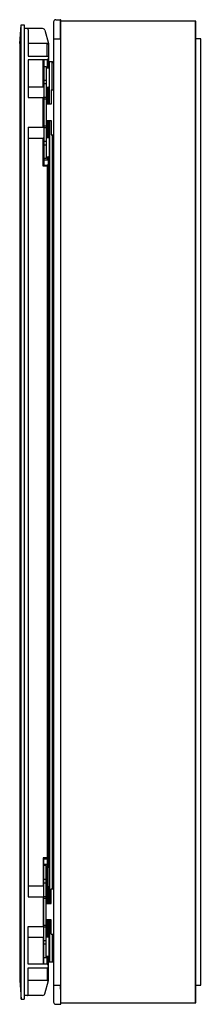
# Model space of a CAD drawing. Extents: x 4618.5 to 4623.3, y 446.2 to 472.3.
import ezdxf

# ---------------------------------------------------------------- set-up
doc = ezdxf.new("R2010")
doc.units = 0
doc.header["$LTSCALE"] = 0.64311
doc.layers.get('0').update_dxf_attribs({"color": 255, "linetype": 'CONTINUOUS'})
doc.layers.get('DEFPOINTS').update_dxf_attribs({"linetype": 'CONTINUOUS'})
doc.styles.get("Standard").update_dxf_attribs({"font": 'txt', "width": 0.8})

msp = doc.modelspace()

# ---------------------------------------------------------------- linework, layer by layer
for p, q in [((4618.498, 471.708), (4618.537, 472.2)), ((4618.537, 472.2), (4618.616, 472.2)), ((4618.537, 446.334), (4618.537, 472.2)), ((4618.616, 472.2), (4618.616, 446.334)), ((4619.396, 472.279), (4619.396, 446.256)), ((4619.455, 472.338), (4619.581, 472.338)), ((4619.577, 471.826), (4619.577, 472.338)), ((4619.577, 472.244), (4619.581, 472.244)), ((4619.593, 446.208), (4619.593, 472.326)), ((4623.175, 472.299), (4619.593, 472.299)), ((4623.156, 472.299), (4623.156, 446.236)), ((4623.175, 446.236), (4623.175, 472.299)), ((4619.107, 472.102), (4618.616, 472.102)), ((4618.722, 472.073), (4618.722, 471.374)), ((4619.164, 472.058), (4619.258, 471.708)), ((4619.577, 471.935), (4619.581, 471.935)), ((4619.581, 471.935), (4619.581, 471.856)), ((4618.498, 471.708), (4618.498, 446.826)), ((4619.228, 471.708), (4618.722, 471.708)), ((4619.228, 471.374), (4619.228, 471.708)), ((4619.258, 471.708), (4619.258, 471.059)), ((4619.396, 471.826), (4619.593, 471.826)), ((4619.581, 471.856), (4619.577, 471.856)), ((4623.305, 471.826), (4623.175, 471.826)), ((4623.305, 446.708), (4623.305, 471.826)), ((4618.722, 471.374), (4619.228, 471.374)), ((4619.228, 471.275), (4618.722, 471.275)), ((4618.722, 471.275), (4618.722, 470.271)), ((4619.12, 470.56), (4619.12, 471.275)), ((4619.14, 471.275), (4619.14, 468.478)), ((4619.14, 471.098), (4619.199, 471.098)), ((4619.199, 471.098), (4619.199, 468.657)), ((4619.228, 471.275), (4619.228, 471.059)), ((4619.366, 471.216), (4619.287, 471.216)), ((4619.287, 470.094), (4619.287, 471.216)), ((4619.362, 470.478), (4619.362, 471.216)), ((4619.199, 471.059), (4619.258, 471.059)), ((4619.278, 471.039), (4619.278, 470.567)), ((4618.722, 470.56), (4619.12, 470.56)), ((4619.14, 470.737), (4619.199, 470.737)), ((4619.14, 470.641), (4619.199, 470.641)), ((4619.199, 470.547), (4619.258, 470.547)), ((4619.228, 470.547), (4619.228, 470.094)), ((4619.258, 470.547), (4619.258, 470.094)), ((4619.337, 470.478), (4619.396, 470.478)), ((4619.337, 470.478), (4619.337, 470.094)), ((4618.721, 470.271), (4619.12, 470.271)), ((4619.12, 469.484), (4619.12, 470.271)), ((4619.14, 470.283), (4619.199, 470.283)), ((4619.14, 470.233), (4619.199, 470.233)), ((4619.337, 470.094), (4619.199, 470.094)), ((4619.14, 469.523), (4619.199, 469.523)), ((4619.199, 469.661), (4619.337, 469.661)), ((4619.228, 469.661), (4619.228, 469.208)), ((4619.258, 469.208), (4619.258, 469.661)), ((4619.287, 469.661), (4619.287, 448.874)), ((4619.337, 469.661), (4619.337, 469.277)), ((4618.722, 469.484), (4619.12, 469.484)), ((4618.722, 469.484), (4618.722, 449.051)), ((4619.14, 469.472), (4619.199, 469.472)), ((4619.337, 469.277), (4619.396, 469.277)), ((4619.362, 469.277), (4619.362, 449.258)), ((4618.722, 469.196), (4619.12, 469.196)), ((4619.12, 468.45), (4619.12, 469.196)), ((4619.14, 469.114), (4619.199, 469.114)), ((4619.14, 469.019), (4619.199, 469.019)), ((4619.199, 469.208), (4619.258, 469.208)), ((4619.278, 469.189), (4619.278, 468.716)), ((4619.199, 468.657), (4619.14, 468.657)), ((4619.14, 468.618), (4619.258, 468.618)), ((4619.14, 468.48), (4619.228, 468.48)), ((4619.199, 468.697), (4619.258, 468.697)), ((4619.228, 468.697), (4619.228, 468.618)), ((4619.228, 468.48), (4619.228, 448.874)), ((4619.258, 449.838), (4619.258, 468.697)), ((4619.258, 468.45), (4619.12, 468.45)), ((4619.258, 450.084), (4619.12, 450.084)), ((4619.12, 450.084), (4619.12, 449.339)), ((4619.14, 447.26), (4619.14, 450.056)), ((4619.14, 450.055), (4619.228, 450.055)), ((4619.14, 449.917), (4619.258, 449.917)), ((4619.199, 449.878), (4619.14, 449.878)), ((4619.199, 447.437), (4619.199, 449.878)), ((4619.199, 449.838), (4619.258, 449.838)), ((4619.278, 449.346), (4619.278, 449.819)), ((4619.14, 449.516), (4619.199, 449.516)), ((4619.14, 449.421), (4619.199, 449.421)), ((4618.722, 449.339), (4619.12, 449.339)), ((4619.199, 449.326), (4619.258, 449.326)), ((4619.228, 448.874), (4619.228, 449.326)), ((4619.258, 448.874), (4619.258, 449.326)), ((4619.337, 448.874), (4619.337, 449.258)), ((4619.337, 449.258), (4619.396, 449.258)), ((4618.721, 449.051), (4619.12, 449.051)), ((4619.12, 449.051), (4619.12, 448.263)), ((4619.14, 449.063), (4619.199, 449.063)), ((4619.14, 449.012), (4619.199, 449.012)), ((4619.199, 448.874), (4619.337, 448.874)), ((4619.337, 448.441), (4619.199, 448.441)), ((4619.228, 447.988), (4619.228, 448.441)), ((4619.258, 447.988), (4619.258, 448.441)), ((4619.287, 448.441), (4619.287, 447.319)), ((4619.337, 448.057), (4619.337, 448.441)), ((4618.721, 448.263), (4619.12, 448.263)), ((4618.722, 447.26), (4618.722, 448.263)), ((4619.14, 448.302), (4619.199, 448.302)), ((4619.14, 448.252), (4619.199, 448.252)), ((4618.722, 447.975), (4619.12, 447.975)), ((4619.12, 447.975), (4619.12, 447.26)), ((4619.14, 447.894), (4619.199, 447.894)), ((4619.199, 447.988), (4619.258, 447.988)), ((4619.278, 447.496), (4619.278, 447.968)), ((4619.337, 448.057), (4619.396, 448.057)), ((4619.362, 448.057), (4619.362, 447.319)), ((4619.14, 447.798), (4619.199, 447.798)), ((4619.14, 447.437), (4619.199, 447.437)), ((4619.199, 447.476), (4619.258, 447.476)), ((4619.228, 447.26), (4619.228, 447.476)), ((4619.258, 446.826), (4619.258, 447.476)), ((4619.366, 447.319), (4619.287, 447.319)), ((4619.228, 447.26), (4618.722, 447.26)), ((4618.722, 446.462), (4618.722, 447.161)), ((4618.722, 447.161), (4619.228, 447.161)), ((4619.228, 447.161), (4619.228, 446.826)), ((4618.498, 446.826), (4618.537, 446.334)), ((4619.228, 446.826), (4618.722, 446.826)), ((4619.164, 446.477), (4619.258, 446.826)), ((4619.396, 446.708), (4619.593, 446.708)), ((4619.577, 446.708), (4619.577, 446.197)), ((4619.581, 446.679), (4619.577, 446.679)), ((4619.577, 446.6), (4619.581, 446.6)), ((4619.581, 446.6), (4619.581, 446.679)), ((4623.175, 446.708), (4623.305, 446.708)), ((4618.537, 446.334), (4618.616, 446.334)), ((4619.107, 446.433), (4618.616, 446.433)), ((4619.577, 446.291), (4619.581, 446.291)), ((4619.455, 446.197), (4619.581, 446.197)), ((4619.593, 446.236), (4623.175, 446.236))]:
    msp.add_line(p, q)
for centre, radius, start, end in [((4619.455, 472.279), 0.0591, 90, 180.0008), ((4619.581, 472.326), 0.0118, 359.9943, 90.0057), ((4619.581, 472.256), 0.0118, 269.9919, 0.0081), ((4618.693, 472.073), 0.0295, 359.9963, 90.0037), ((4619.107, 472.043), 0.0591, 15, 90), ((4619.228, 471.679), 0.0295, 359.9973, 90.0011), ((4619.228, 471.344), 0.0295, 0.834, 90.7502), ((4619.228, 471.305), 0.0295, 269.0026, 359.989), ((4619.287, 471.246), 0.0296, 180.0286, 269.9409), ((4619.366, 471.187), 0.0294, 359.6879, 90.3057), ((4619.258, 471.039), 0.0197, 359.999, 90.0025), ((4619.123, 470.542), 0.0181, 20.9016, 98.6964), ((4619.258, 470.567), 0.0197, 270, 360), ((4619.12, 470.252), 0.0197, 359.9974, 90.0011), ((4619.12, 469.504), 0.0197, 270.149, 359.851), ((4619.123, 469.214), 0.0182, 261.3464, 339.0735), ((4619.258, 469.189), 0.0197, 0, 89.9999), ((4619.228, 468.45), 0.0295, 359.9963, 90.0037), ((4619.258, 468.716), 0.0197, 270, 360), ((4619.228, 450.084), 0.0295, 269.9963, 0.0037), ((4619.258, 449.819), 0.0197, 0, 90), ((4619.123, 449.321), 0.0182, 20.9265, 98.6536), ((4619.258, 449.346), 0.0197, 270.0001, 360), ((4619.12, 449.031), 0.0197, 0.149, 89.851), ((4619.12, 448.283), 0.0197, 269.9989, 0.0026), ((4619.123, 447.993), 0.0181, 261.3036, 339.0984), ((4619.258, 447.968), 0.0197, 0, 90), ((4619.258, 447.496), 0.0197, 269.9975, 0.001), ((4619.287, 447.289), 0.0296, 90.0591, 179.9714), ((4619.366, 447.348), 0.0294, 269.6943, 0.3121), ((4619.228, 447.23), 0.0295, 0.011, 90.9974), ((4619.228, 447.191), 0.0295, 269.2498, 359.166), ((4619.228, 446.856), 0.0295, 269.9989, 0.0027), ((4618.693, 446.462), 0.0295, 269.9963, 0.0037), ((4619.107, 446.492), 0.0591, 270, 345), ((4619.455, 446.256), 0.0591, 179.9992, 270), ((4619.581, 446.279), 0.0118, 359.9919, 90.0081), ((4619.581, 446.208), 0.0118, 269.9943, 0.0057)]:
    msp.add_arc(centre, radius, start, end)

# ---------------------------------------------------------------- texts
at = {"layer": 'DEFPOINTS'}
for tag, p, s in [('TRADENAME', (4623.306, 459.27), 'ELOSIS'), ('MODELNUMBER', (4623.306, 459.272), 'K-24656T'), ('PRODUCT', (4623.306, 459.268), 'MEDICINE CABINET')]:
    msp.add_attdef(tag, p, s, height=0.001, dxfattribs=at)

doc.saveas('drawing.dxf')
